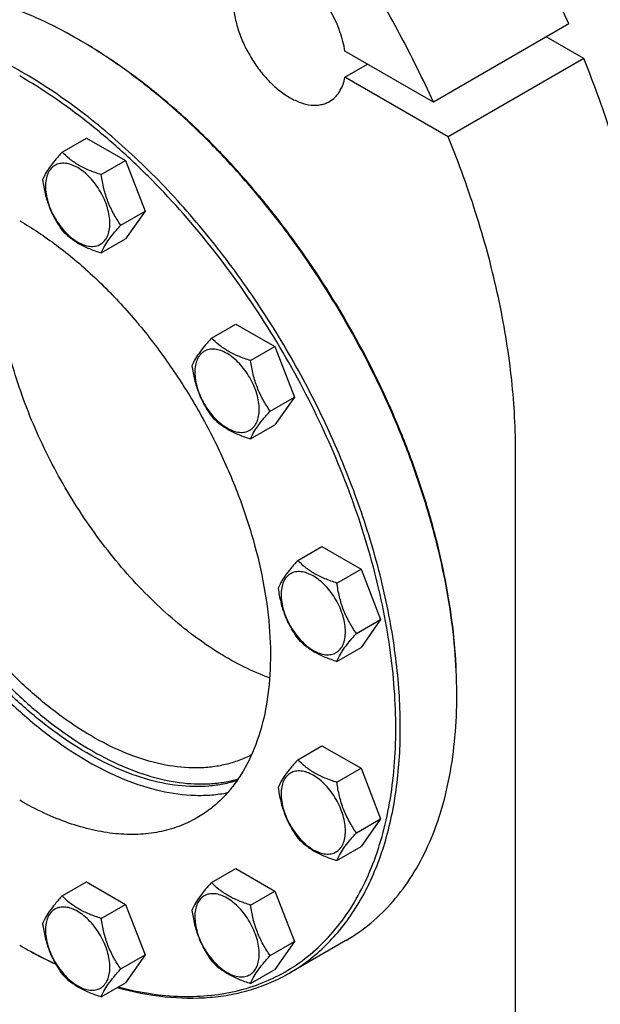
# Model space of a CAD drawing. Units: millimetres. Extents: x 0 to 6269, y -4 to 4433.
# Drawn here: x 4859 to 5041, y 1942 to 2250 of the extents above; entities that cross this region are included whole.
import ezdxf

# ---------------------------------------------------------------- set-up
doc = ezdxf.new("R2010")
doc.units = ezdxf.units.MM
doc.header["$LTSCALE"] = 344.776119
doc.layers.get('0').update_dxf_attribs({"linetype": 'CONTINUOUS'})

msp = doc.modelspace()

# ---------------------------------------------------------------- linework, layer by layer
at = {"color": 7, "linetype": 'Continuous'}
for p, q in [((5031.062, 2248.203), (4988.636, 2223.708)), ((4877.53, 2243.354), (4877.527, 2243.356)), ((5035.722, 2237.348), (5023.991, 2244.12)), ((4988.636, 2223.708), (4960.963, 2239.685)), ((5035.722, 2237.348), (4993.296, 2212.853)), ((4960.963, 2231.52), (4968.034, 2235.603)), ((4993.296, 2212.853), (4960.963, 2231.52)), ((4872.428, 2208.127), (4880.013, 2212.506)), ((4880.013, 2212.506), (4892.261, 2205.435)), ((4884.676, 2201.056), (4892.261, 2205.435)), ((4892.261, 2205.435), (4898.385, 2189.652)), ((4890.799, 2185.273), (4898.385, 2189.652)), ((4898.385, 2189.652), (4892.261, 2180.94)), ((4884.676, 2176.561), (4892.261, 2180.94)), ((4919.184, 2149.962), (4926.769, 2154.342)), ((4926.769, 2154.342), (4939.017, 2147.271)), ((4931.431, 2142.891), (4939.017, 2147.271)), ((4939.017, 2147.271), (4945.14, 2131.488)), ((4937.555, 2127.108), (4945.14, 2131.488)), ((4945.14, 2131.488), (4939.017, 2122.776)), ((4931.431, 2118.396), (4939.017, 2122.776)), ((5014.353, 1896.549), (5014.353, 2114.963)), ((4946.178, 2080.388), (4953.764, 2084.768)), ((4953.764, 2084.768), (4966.011, 2077.697)), ((4958.426, 2073.317), (4966.011, 2077.697)), ((4966.011, 2077.697), (4972.135, 2061.914)), ((4964.55, 2057.534), (4972.135, 2061.914)), ((4972.135, 2061.914), (4966.011, 2053.201)), ((4958.426, 2048.822), (4966.011, 2053.201)), ((4946.178, 2018.047), (4953.764, 2022.426)), ((4953.764, 2022.426), (4966.011, 2015.355)), ((4958.426, 2010.976), (4966.011, 2015.355)), ((4966.011, 2015.355), (4972.135, 1999.572)), ((4964.55, 1995.193), (4972.135, 1999.572)), ((4972.135, 1999.572), (4966.011, 1990.86)), ((4958.426, 1986.481), (4966.011, 1990.86)), ((4919.184, 1979.643), (4926.769, 1984.022)), ((4926.769, 1984.022), (4939.017, 1976.951)), ((4872.428, 1975.466), (4880.013, 1979.845)), ((4880.013, 1979.845), (4892.261, 1972.774)), ((4931.431, 1972.572), (4939.017, 1976.951)), ((4939.017, 1976.951), (4945.14, 1961.168)), ((4884.676, 1968.395), (4892.261, 1972.774)), ((4892.261, 1972.774), (4898.385, 1956.991)), ((4859.847, 1959.623), (4859.85, 1959.622)), ((4859.85, 1959.624), (4859.853, 1959.623)), ((4937.555, 1956.789), (4945.14, 1961.168)), ((4945.14, 1961.168), (4939.017, 1952.456)), ((4961.277, 1961.532), (4943.599, 1951.326)), ((4890.799, 1952.612), (4898.385, 1956.991)), ((4898.385, 1956.991), (4892.261, 1948.279)), ((4931.431, 1948.077), (4939.017, 1952.456)), ((4884.676, 1943.9), (4892.261, 1948.279))]:
    msp.add_line(p, q, dxfattribs=at)
for centre, radius, start, end in [((4798.293, 2106.117), 158.47, 59.70458, 59.99905), ((4837.34, 2038.211), 158.628, 0.00063, 0.29481), ((4937.179, 2095.196), 156.075, 240.00099, 240.29956)]:
    msp.add_arc(centre, radius, start, end, dxfattribs=at)
for points, knots in [([(5031.062, 2248.203), (5027.799, 2255.448), (5020.743, 2269.743), (5008.72, 2290.378), (4995.372, 2310.031), (4980.888, 2328.422), (4965.474, 2345.29), (4949.346, 2360.397), (4932.734, 2373.529), (4921.166, 2381.053), (4915.357, 2384.406)], [0, 0, 0, 0, 0.1314186, 0.2633946, 0.394669, 0.5240029, 0.6502147, 0.7722189, 0.8890682, 1, 1, 1, 1]), ([(4988.636, 2223.708), (4985.373, 2230.954), (4978.316, 2245.248), (4966.294, 2265.883), (4952.946, 2285.536), (4938.462, 2303.927), (4923.047, 2320.795), (4906.92, 2335.903), (4890.308, 2349.034), (4878.74, 2356.558), (4872.931, 2359.912)], [0, 0, 0, 0, 0.1314186, 0.2633946, 0.394669, 0.5240029, 0.6502147, 0.7722189, 0.8890682, 1, 1, 1, 1]), ([(4931.142, 2267.253), (4930.732, 2267.016), (4929.944, 2266.466), (4928.53, 2265.076), (4927.131, 2262.793), (4926.156, 2259.484), (4925.853, 2255.676), (4926.22, 2251.504), (4927.241, 2247.116), (4928.875, 2242.673), (4931.063, 2238.34), (4933.722, 2234.278), (4936.752, 2230.641), (4940.042, 2227.564), (4943.472, 2225.159), (4946.921, 2223.518), (4950.274, 2222.707), (4952.951, 2222.778), (4954.862, 2223.308), (4955.732, 2223.715), (4956.142, 2223.952)], [0, 0, 0, 0, 0.0225457, 0.0455164, 0.0940838, 0.1480812, 0.2084415, 0.2750069, 0.3468303, 0.4224313, 0.5000001, 0.5775688, 0.6531698, 0.7249932, 0.7915586, 0.8519188, 0.9059162, 0.9544836, 0.9774543, 1, 1, 1, 1]), ([(4960.963, 2239.685), (4960.631, 2241.751), (4959.521, 2245.94), (4956.836, 2251.928), (4953.245, 2257.483), (4949.628, 2261.512), (4946.486, 2264.17), (4944.122, 2265.792), (4941.748, 2267.053), (4939.402, 2267.93), (4937.126, 2268.406), (4934.956, 2268.467), (4932.935, 2268.106), (4931.705, 2267.578), (4931.142, 2267.253)], [0, 0, 0, 0, 0.137818, 0.283635, 0.4306435, 0.5718587, 0.6383995, 0.7013539, 0.7603058, 0.8150701, 0.865755, 0.9128279, 0.9571594, 1, 1, 1, 1]), ([(4877.527, 2243.356), (4874.117, 2245.325), (4867.306, 2248.925), (4853.825, 2254.668), (4843.403, 2257.531), (4836.525, 2258.572)], [0, 0, 0, 0, 0.2688222, 0.5251361, 1, 1, 1, 1]), ([(4859.85, 2233.15), (4856.072, 2235.331), (4848.53, 2239.279), (4837.027, 2243.987), (4825.729, 2247.281), (4814.742, 2249.124), (4804.169, 2249.492), (4794.111, 2248.37), (4784.677, 2245.761), (4778.846, 2243.031), (4776.1, 2241.445)], [0, 0, 0, 0, 0.1486045, 0.2894982, 0.4227208, 0.5486406, 0.6679989, 0.7819371, 0.8919867, 1, 1, 1, 1]), ([(4995.966, 2039.027), (4995.943, 2043.586), (4995.496, 2052.908), (4993.728, 2067.072), (4990.865, 2081.609), (4986.933, 2096.379), (4981.971, 2111.245), (4974.002, 2131.107), (4961.801, 2155.247), (4946.995, 2177.883), (4933.779, 2194.716), (4923.386, 2206.447), (4912.56, 2217.236), (4901.403, 2226.984), (4890.02, 2235.597), (4882.171, 2240.645), (4878.235, 2242.945)], [0, 0, 0, 0, 0.0559383, 0.114347, 0.1749872, 0.2375652, 0.3017438, 0.3671515, 0.5, 0.6328485, 0.6982562, 0.7624348, 0.8250128, 0.885653, 0.9440617, 1, 1, 1, 1]), ([(4995.968, 2039.029), (4995.968, 2043.584), (4995.564, 2052.901), (4993.848, 2067.066), (4991.025, 2081.613), (4987.124, 2096.4), (4982.18, 2111.29), (4974.222, 2131.187), (4962.013, 2155.369), (4947.175, 2178.034), (4933.922, 2194.875), (4923.5, 2206.601), (4912.644, 2217.373), (4901.458, 2227.091), (4890.048, 2235.66), (4882.182, 2240.669), (4878.237, 2242.946)], [0, 0, 0, 0, 0.0558447, 0.1141921, 0.1748025, 0.2373795, 0.3015818, 0.3670325, 0.5, 0.6329674, 0.6984182, 0.7626204, 0.8251975, 0.8858079, 0.9441552, 1, 1, 1, 1]), ([(5056.779, 2139.458), (5056.779, 2147.228), (5055.794, 2163.245), (5051.718, 2187.581), (5045.076, 2212.544), (5039.097, 2229.081), (5035.722, 2237.348)], [0, 0, 0, 0, 0.2314769, 0.4768829, 0.7339832, 1, 1, 1, 1]), ([(4943.599, 1951.326), (4945.657, 1952.514), (4949.646, 1955.172), (4955.122, 1959.92), (4960.073, 1965.411), (4966.042, 1973.823), (4970.728, 1983.513), (4974.152, 1994.09), (4976.879, 2005.866), (4978.605, 2021.866), (4978.086, 2042.234), (4975.041, 2063.743), (4969.539, 2085.94), (4961.696, 2108.356), (4951.681, 2130.516), (4939.706, 2151.948), (4926.028, 2172.194), (4910.937, 2190.823), (4894.753, 2207.439), (4877.823, 2221.686), (4865.868, 2229.676), (4859.85, 2233.15)], [0, 0, 0, 0, 0.0213312, 0.0428908, 0.0648953, 0.0875391, 0.1353122, 0.1607343, 0.1872587, 0.2436938, 0.3046389, 0.3697236, 0.4383177, 0.5096008, 0.5826216, 0.6563496, 0.729723, 0.8016959, 0.8712848, 0.9376198, 1, 1, 1, 1]), ([(4889.998, 1946.968), (4893.314, 1946.093), (4899.877, 1944.713), (4909.663, 1943.812), (4919.057, 1944.145), (4927.979, 1945.718), (4936.351, 1948.524), (4944.096, 1952.542), (4951.143, 1957.735), (4957.428, 1964.055), (4962.9, 1971.441), (4967.519, 1979.825), (4971.251, 1989.137), (4974.073, 1999.3), (4975.965, 2010.233), (4976.915, 2021.848), (4976.917, 2034.055), (4975.973, 2046.755), (4974.09, 2059.85), (4970.299, 2077.928), (4963.28, 2100.812), (4951.686, 2127.754), (4937.171, 2153.697), (4920.196, 2177.815), (4904.254, 2195.98), (4890.707, 2208.915), (4880.409, 2217.597), (4869.94, 2225.302), (4862.747, 2229.844), (4859.143, 2231.925)], [0, 0, 0, 0, 0.026642, 0.0519737, 0.0761636, 0.0994447, 0.1221083, 0.1444906, 0.1669495, 0.1898367, 0.2134718, 0.2381225, 0.2639946, 0.2912295, 0.3199081, 0.3500565, 0.3816532, 0.4146355, 0.4489067, 0.484341, 0.5580509, 0.6343951, 0.7117846, 0.7885615, 0.8631083, 0.8990944, 0.9339933, 0.967666, 1, 1, 1, 1]), ([(4956.142, 2223.952), (4956.753, 2224.304), (4957.912, 2225.189), (4959.31, 2226.946), (4960.36, 2229.093), (4960.798, 2230.683), (4960.963, 2231.52)], [0, 0, 0, 0, 0.2291273, 0.4675615, 0.7228762, 1, 1, 1, 1]), ([(5014.353, 2114.963), (5014.353, 2122.733), (5013.368, 2138.75), (5009.292, 2163.087), (5002.65, 2188.05), (4996.671, 2204.586), (4993.296, 2212.853)], [0, 0, 0, 0, 0.2314769, 0.4768829, 0.7339832, 1, 1, 1, 1]), ([(4872.428, 2208.127), (4871.676, 2207.29), (4870.288, 2205.698), (4868.488, 2203.394), (4867.165, 2201.335), (4866.538, 2200.017), (4866.304, 2199.415)], [0, 0, 0, 0, 0.315401, 0.592108, 0.8188794, 1, 1, 1, 1]), ([(4884.676, 2201.056), (4883.419, 2201.456), (4881, 2202.312), (4877.646, 2203.918), (4874.781, 2205.858), (4873.159, 2207.362), (4872.428, 2208.127)], [0, 0, 0, 0, 0.276819, 0.5376908, 0.7779911, 1, 1, 1, 1]), ([(4887.375, 2185.803), (4887.375, 2186.599), (4887.229, 2188.257), (4886.647, 2190.757), (4885.715, 2193.29), (4884.469, 2195.76), (4882.953, 2198.075), (4881.225, 2200.148), (4879.35, 2201.902), (4877.395, 2203.273), (4875.429, 2204.208), (4873.517, 2204.67), (4871.722, 2204.624), (4870.125, 2204.045), (4868.824, 2202.951), (4867.887, 2201.419), (4867.331, 2199.533), (4867.222, 2198.16), (4867.222, 2197.437)], [0, 0, 0, 0, 0.0665867, 0.138433, 0.214058, 0.2916513, 0.3692445, 0.4448693, 0.5167151, 0.5833013, 0.6436803, 0.6976944, 0.746277, 0.7916498, 0.8370228, 0.8856058, 0.9396204, 1, 1, 1, 1]), ([(4866.304, 2199.415), (4866.514, 2197.97), (4867.041, 2195.108), (4868.312, 2190.967), (4870.128, 2187.122), (4871.634, 2184.761), (4872.428, 2183.632)], [0, 0, 0, 0, 0.2562208, 0.5096514, 0.7578209, 1, 1, 1, 1]), ([(4890.799, 2185.273), (4890.006, 2186.402), (4888.499, 2188.763), (4886.684, 2192.608), (4885.412, 2196.749), (4884.885, 2199.611), (4884.676, 2201.056)], [0, 0, 0, 0, 0.2421791, 0.4903486, 0.7437792, 1, 1, 1, 1]), ([(4815.272, 2196.458), (4813.242, 2194.153), (4809.571, 2188.894), (4805.559, 2179.78), (4802.93, 2169.395), (4801.717, 2157.929), (4801.928, 2145.582), (4803.557, 2132.569), (4806.571, 2119.122), (4810.916, 2105.481), (4816.514, 2091.889), (4823.264, 2078.592), (4831.044, 2065.83), (4839.714, 2053.833), (4849.117, 2042.817), (4859.085, 2032.98), (4869.438, 2024.5), (4876.703, 2019.702), (4880.356, 2017.593)], [0, 0, 0, 0, 0.0440915, 0.0912738, 0.1422261, 0.1972448, 0.2563007, 0.3191042, 0.3851638, 0.453836, 0.5243675, 0.5959322, 0.6676652, 0.7386955, 0.8081782, 0.8753277, 0.9394534, 1, 1, 1, 1]), ([(4867.222, 2197.437), (4867.222, 2196.641), (4867.368, 2194.983), (4867.949, 2192.483), (4868.881, 2189.95), (4870.128, 2187.48), (4871.644, 2185.165), (4873.371, 2183.092), (4875.246, 2181.338), (4877.201, 2179.967), (4879.167, 2179.032), (4881.079, 2178.57), (4882.874, 2178.616), (4884.472, 2179.195), (4885.772, 2180.289), (4886.709, 2181.821), (4887.265, 2183.707), (4887.375, 2185.08), (4887.375, 2185.803)], [0, 0, 0, 0, 0.0665867, 0.138433, 0.214058, 0.2916513, 0.3692445, 0.4448693, 0.5167151, 0.5833013, 0.6436803, 0.6976944, 0.746277, 0.7916498, 0.8370228, 0.8856058, 0.9396204, 1, 1, 1, 1]), ([(4859.143, 2186.609), (4863.131, 2184.307), (4871.053, 2179.013), (4882.273, 2169.571), (4892.997, 2158.56), (4902.998, 2146.215), (4912.063, 2132.798), (4919.998, 2118.595), (4926.635, 2103.91), (4931.832, 2089.055), (4935.479, 2074.346), (4937.496, 2060.092), (4937.84, 2046.593), (4936.495, 2034.125), (4933.476, 2022.949), (4929.515, 2014.757), (4925.559, 2009.182), (4922.278, 2005.543), (4918.65, 2002.397), (4916.006, 2000.636), (4914.642, 1999.849)], [0, 0, 0, 0, 0.0623832, 0.1287213, 0.1983136, 0.2702899, 0.3436669, 0.4173983, 0.4904226, 0.5617092, 0.6303065, 0.6953944, 0.7563424, 0.8127802, 0.8646813, 0.9124567, 0.9351016, 0.9571071, 0.9786678, 1, 1, 1, 1]), ([(4884.676, 2176.561), (4884.909, 2177.163), (4885.536, 2178.481), (4886.86, 2180.54), (4888.659, 2182.844), (4890.048, 2184.436), (4890.799, 2185.273)], [0, 0, 0, 0, 0.1811206, 0.407892, 0.684599, 1, 1, 1, 1]), ([(4872.428, 2183.632), (4873.159, 2182.867), (4874.781, 2181.363), (4877.646, 2179.423), (4881, 2177.817), (4883.419, 2176.961), (4884.676, 2176.561)], [0, 0, 0, 0, 0.2220089, 0.4623092, 0.723181, 1, 1, 1, 1]), ([(4937.383, 2043.628), (4934.699, 2044.604), (4929.285, 2046.945), (4921.354, 2051.383), (4913.46, 2056.798), (4905.696, 2063.125), (4898.153, 2070.29), (4888.418, 2080.951), (4877.395, 2095.792), (4866.474, 2115.165), (4859.522, 2132.218), (4855.507, 2145.968), (4853.346, 2156.021), (4852.03, 2165.807), (4851.717, 2172.242), (4851.717, 2175.381)], [0, 0, 0, 0, 0.0518655, 0.1068508, 0.1648116, 0.2254928, 0.2885493, 0.3535662, 0.4874965, 0.6232294, 0.7564522, 0.8208703, 0.8831842, 0.9429999, 1, 1, 1, 1]), ([(4805.402, 2153.131), (4805.402, 2148.93), (4805.935, 2140.27), (4808.141, 2127.113), (4811.737, 2113.616), (4816.653, 2100.034), (4822.797, 2086.623), (4830.055, 2073.634), (4838.287, 2061.314), (4847.341, 2049.894), (4857.044, 2039.589), (4867.216, 2030.593), (4877.668, 2023.074), (4888.209, 2017.175), (4898.649, 2013.007), (4908.801, 2010.659), (4917.012, 2010.269), (4923.179, 2010.957), (4926.116, 2011.618), (4927.539, 2012.027)], [0, 0, 0, 0, 0.0610226, 0.1257208, 0.1935038, 0.2636373, 0.3352871, 0.4075588, 0.4795333, 0.5503036, 0.6190096, 0.6848769, 0.7472587, 0.8056831, 0.8599112, 0.9100035, 0.9563923, 0.9784803, 1, 1, 1, 1]), ([(4927.197, 2011.535), (4925.783, 2011.084), (4922.861, 2010.338), (4916.709, 2009.487), (4908.49, 2009.692), (4898.298, 2011.859), (4887.795, 2015.881), (4877.172, 2021.673), (4866.623, 2029.12), (4856.342, 2038.081), (4846.524, 2048.384), (4837.355, 2059.833), (4829.01, 2072.21), (4821.65, 2085.276), (4815.414, 2098.783), (4810.423, 2112.471), (4806.771, 2126.079), (4804.53, 2139.346), (4803.988, 2148.079), (4803.988, 2152.315)], [0, 0, 0, 0, 0.0214575, 0.0434488, 0.0895732, 0.139365, 0.1933093, 0.2515024, 0.3137258, 0.3795168, 0.4482279, 0.5190779, 0.591195, 0.6636567, 0.735527, 0.805893, 0.873903, 0.9388066, 1, 1, 1, 1]), ([(4931.718, 2019.56), (4930.439, 2018.893), (4927.775, 2017.714), (4923.552, 2016.442), (4919.107, 2015.666), (4912.809, 2015.29), (4904.451, 2016.145), (4894.185, 2019.12), (4883.689, 2023.977), (4873.173, 2030.608), (4862.845, 2038.875), (4852.917, 2048.605), (4843.593, 2059.597), (4835.067, 2071.621), (4827.516, 2084.427), (4821.099, 2097.748), (4815.95, 2111.305), (4812.175, 2124.816), (4809.855, 2137.999), (4809.291, 2146.68), (4809.291, 2150.886)], [0, 0, 0, 0, 0.0213103, 0.0429182, 0.0650286, 0.0878231, 0.1359819, 0.1882939, 0.245098, 0.3063224, 0.3715736, 0.4402148, 0.511432, 0.5842892, 0.6577772, 0.7308601, 0.8025191, 0.8717982, 0.937852, 1, 1, 1, 1]), ([(4919.184, 2149.962), (4918.432, 2149.125), (4917.043, 2147.533), (4915.244, 2145.229), (4913.921, 2143.171), (4913.294, 2141.852), (4913.06, 2141.25)], [0, 0, 0, 0, 0.315401, 0.592108, 0.8188794, 1, 1, 1, 1]), ([(4931.431, 2142.891), (4930.174, 2143.292), (4927.756, 2144.148), (4924.402, 2145.753), (4921.536, 2147.694), (4919.915, 2149.197), (4919.184, 2149.962)], [0, 0, 0, 0, 0.276819, 0.5376908, 0.7779911, 1, 1, 1, 1]), ([(4934.13, 2127.638), (4934.13, 2128.435), (4933.985, 2130.092), (4933.403, 2132.593), (4932.471, 2135.125), (4931.224, 2137.595), (4929.709, 2139.91), (4927.981, 2141.983), (4926.106, 2143.738), (4924.151, 2145.108), (4922.185, 2146.044), (4920.273, 2146.505), (4918.478, 2146.459), (4916.881, 2145.88), (4915.58, 2144.786), (4914.643, 2143.255), (4914.087, 2141.368), (4913.978, 2139.995), (4913.978, 2139.273)], [0, 0, 0, 0, 0.0665867, 0.138433, 0.214058, 0.2916513, 0.3692445, 0.4448693, 0.5167151, 0.5833013, 0.6436803, 0.6976944, 0.746277, 0.7916498, 0.8370228, 0.8856058, 0.9396204, 1, 1, 1, 1]), ([(4913.06, 2141.25), (4913.27, 2139.805), (4913.797, 2136.944), (4915.068, 2132.803), (4916.884, 2128.957), (4918.39, 2126.596), (4919.184, 2125.467)], [0, 0, 0, 0, 0.2562208, 0.5096514, 0.7578209, 1, 1, 1, 1]), ([(4937.555, 2127.108), (4936.761, 2128.237), (4935.255, 2130.598), (4933.439, 2134.444), (4932.168, 2138.585), (4931.641, 2141.446), (4931.431, 2142.891)], [0, 0, 0, 0, 0.2421791, 0.4903486, 0.7437792, 1, 1, 1, 1]), ([(4913.978, 2139.273), (4913.978, 2138.476), (4914.124, 2136.819), (4914.705, 2134.318), (4915.637, 2131.786), (4916.884, 2129.316), (4918.4, 2127.001), (4920.127, 2124.928), (4922.002, 2123.173), (4923.957, 2121.803), (4925.923, 2120.867), (4927.835, 2120.406), (4929.63, 2120.452), (4931.228, 2121.031), (4932.528, 2122.125), (4933.465, 2123.656), (4934.021, 2125.543), (4934.13, 2126.916), (4934.13, 2127.638)], [0, 0, 0, 0, 0.0665867, 0.138433, 0.214058, 0.2916513, 0.3692445, 0.4448693, 0.5167151, 0.5833013, 0.6436803, 0.6976944, 0.746277, 0.7916498, 0.8370228, 0.8856058, 0.9396204, 1, 1, 1, 1]), ([(4919.184, 2125.467), (4919.915, 2124.702), (4921.536, 2123.199), (4924.402, 2121.258), (4927.756, 2119.653), (4930.174, 2118.797), (4931.431, 2118.396)], [0, 0, 0, 0, 0.2220089, 0.4623092, 0.723181, 1, 1, 1, 1]), ([(4931.431, 2118.396), (4931.665, 2118.999), (4932.292, 2120.317), (4933.615, 2122.375), (4935.415, 2124.679), (4936.803, 2126.271), (4937.555, 2127.108)], [0, 0, 0, 0, 0.1811206, 0.407892, 0.684599, 1, 1, 1, 1]), ([(4946.178, 2080.388), (4945.427, 2079.551), (4944.038, 2077.959), (4942.239, 2075.655), (4940.916, 2073.597), (4940.288, 2072.278), (4940.055, 2071.676)], [0, 0, 0, 0, 0.315401, 0.592108, 0.8188794, 1, 1, 1, 1]), ([(4958.426, 2073.317), (4957.169, 2073.718), (4954.75, 2074.574), (4951.396, 2076.179), (4948.531, 2078.12), (4946.91, 2079.623), (4946.178, 2080.388)], [0, 0, 0, 0, 0.276819, 0.5376908, 0.7779911, 1, 1, 1, 1]), ([(4961.125, 2058.064), (4961.125, 2058.861), (4960.979, 2060.518), (4960.397, 2063.019), (4959.466, 2065.551), (4958.219, 2068.021), (4956.703, 2070.336), (4954.976, 2072.409), (4953.1, 2074.164), (4951.146, 2075.534), (4949.18, 2076.47), (4947.268, 2076.931), (4945.473, 2076.885), (4943.875, 2076.306), (4942.575, 2075.212), (4941.638, 2073.681), (4941.081, 2071.794), (4940.972, 2070.421), (4940.972, 2069.699)], [0, 0, 0, 0, 0.0665867, 0.138433, 0.214058, 0.2916513, 0.3692445, 0.4448693, 0.5167151, 0.5833013, 0.6436803, 0.6976944, 0.746277, 0.7916498, 0.8370228, 0.8856058, 0.9396204, 1, 1, 1, 1]), ([(4964.55, 2057.534), (4963.756, 2058.663), (4962.249, 2061.024), (4960.434, 2064.87), (4959.162, 2069.011), (4958.636, 2071.872), (4958.426, 2073.317)], [0, 0, 0, 0, 0.2421791, 0.4903486, 0.7437792, 1, 1, 1, 1]), ([(4940.055, 2071.676), (4940.264, 2070.231), (4940.791, 2067.37), (4942.063, 2063.229), (4943.878, 2059.383), (4945.385, 2057.022), (4946.178, 2055.893)], [0, 0, 0, 0, 0.2562208, 0.5096514, 0.7578209, 1, 1, 1, 1]), ([(4940.972, 2069.699), (4940.972, 2068.902), (4941.118, 2067.245), (4941.7, 2064.744), (4942.631, 2062.212), (4943.878, 2059.742), (4945.394, 2057.427), (4947.122, 2055.354), (4948.997, 2053.599), (4950.952, 2052.229), (4952.918, 2051.293), (4954.83, 2050.832), (4956.624, 2050.877), (4958.222, 2051.457), (4959.523, 2052.551), (4960.459, 2054.082), (4961.016, 2055.969), (4961.125, 2057.342), (4961.125, 2058.064)], [0, 0, 0, 0, 0.0665867, 0.138433, 0.214058, 0.2916513, 0.3692445, 0.4448693, 0.5167151, 0.5833013, 0.6436803, 0.6976944, 0.746277, 0.7916498, 0.8370228, 0.8856058, 0.9396204, 1, 1, 1, 1]), ([(4958.426, 2048.822), (4958.66, 2049.424), (4959.287, 2050.743), (4960.61, 2052.801), (4962.409, 2055.105), (4963.798, 2056.697), (4964.55, 2057.534)], [0, 0, 0, 0, 0.1811206, 0.407892, 0.684599, 1, 1, 1, 1]), ([(4946.178, 2055.893), (4946.91, 2055.128), (4948.531, 2053.625), (4951.396, 2051.684), (4954.75, 2050.079), (4957.169, 2049.223), (4958.426, 2048.822)], [0, 0, 0, 0, 0.2220089, 0.4623092, 0.723181, 1, 1, 1, 1]), ([(4961.277, 1961.532), (4964.023, 1963.118), (4969.303, 1966.802), (4976.28, 1973.669), (4982.28, 1981.818), (4987.248, 1991.159), (4991.146, 2001.596), (4993.942, 2013.028), (4995.617, 2025.344), (4995.968, 2033.85), (4995.968, 2038.213)], [0, 0, 0, 0, 0.1080126, 0.2180615, 0.3319993, 0.4513574, 0.5772773, 0.7105003, 0.8513946, 1, 1, 1, 1]), ([(4880.356, 2017.593), (4884.086, 2015.44), (4891.516, 2011.736), (4902.895, 2008.049), (4912.201, 2006.778), (4919.236, 2006.951), (4922.595, 2007.416), (4924.226, 2007.744)], [0, 0, 0, 0, 0.2815665, 0.5407686, 0.7788852, 0.891266, 1, 1, 1, 1]), ([(4946.178, 2018.047), (4945.427, 2017.21), (4944.038, 2015.618), (4942.239, 2013.314), (4940.916, 2011.256), (4940.288, 2009.937), (4940.055, 2009.335)], [0, 0, 0, 0, 0.315401, 0.592108, 0.8188794, 1, 1, 1, 1]), ([(4958.426, 2010.976), (4957.169, 2011.377), (4954.75, 2012.233), (4951.396, 2013.838), (4948.531, 2015.779), (4946.91, 2017.282), (4946.178, 2018.047)], [0, 0, 0, 0, 0.276819, 0.5376908, 0.7779911, 1, 1, 1, 1]), ([(4961.125, 1995.723), (4961.125, 1996.519), (4960.979, 1998.177), (4960.397, 2000.677), (4959.466, 2003.21), (4958.219, 2005.68), (4956.703, 2007.995), (4954.976, 2010.068), (4953.1, 2011.822), (4951.146, 2013.193), (4949.18, 2014.128), (4947.268, 2014.59), (4945.473, 2014.544), (4943.875, 2013.965), (4942.575, 2012.871), (4941.638, 2011.339), (4941.081, 2009.453), (4940.972, 2008.08), (4940.972, 2007.358)], [0, 0, 0, 0, 0.0665867, 0.138433, 0.214058, 0.2916513, 0.3692445, 0.4448693, 0.5167151, 0.5833013, 0.6436803, 0.6976944, 0.746277, 0.7916498, 0.8370228, 0.8856058, 0.9396204, 1, 1, 1, 1]), ([(4940.055, 2009.335), (4940.264, 2007.89), (4940.791, 2005.028), (4942.063, 2000.888), (4943.878, 1997.042), (4945.385, 1994.681), (4946.178, 1993.552)], [0, 0, 0, 0, 0.2562208, 0.5096514, 0.7578209, 1, 1, 1, 1]), ([(4964.55, 1995.193), (4963.756, 1996.322), (4962.249, 1998.683), (4960.434, 2002.529), (4959.162, 2006.67), (4958.636, 2009.531), (4958.426, 2010.976)], [0, 0, 0, 0, 0.2421791, 0.4903486, 0.7437792, 1, 1, 1, 1]), ([(4914.642, 1999.849), (4912.823, 1998.798), (4908.959, 1996.989), (4902.707, 1995.26), (4896.042, 1994.516), (4889.035, 1994.76), (4881.754, 1995.981), (4874.267, 1998.164), (4866.644, 2001.284), (4861.646, 2003.9), (4859.143, 2005.346)], [0, 0, 0, 0, 0.1080133, 0.2180629, 0.3320011, 0.4513594, 0.5772792, 0.7105017, 0.8513954, 1, 1, 1, 1]), ([(4940.972, 2007.358), (4940.972, 2006.561), (4941.118, 2004.904), (4941.7, 2002.403), (4942.631, 1999.87), (4943.878, 1997.4), (4945.394, 1995.085), (4947.122, 1993.012), (4948.997, 1991.258), (4950.952, 1989.888), (4952.918, 1988.952), (4954.83, 1988.491), (4956.624, 1988.536), (4958.222, 1989.116), (4959.523, 1990.209), (4960.459, 1991.741), (4961.016, 1993.627), (4961.125, 1995), (4961.125, 1995.723)], [0, 0, 0, 0, 0.0665867, 0.138433, 0.214058, 0.2916513, 0.3692445, 0.4448693, 0.5167151, 0.5833013, 0.6436803, 0.6976944, 0.746277, 0.7916498, 0.8370228, 0.8856058, 0.9396204, 1, 1, 1, 1]), ([(4946.178, 1993.552), (4946.91, 1992.787), (4948.531, 1991.284), (4951.396, 1989.343), (4954.75, 1987.737), (4957.169, 1986.881), (4958.426, 1986.481)], [0, 0, 0, 0, 0.2220089, 0.4623092, 0.723181, 1, 1, 1, 1]), ([(4958.426, 1986.481), (4958.66, 1987.083), (4959.287, 1988.402), (4960.61, 1990.46), (4962.409, 1992.764), (4963.798, 1994.356), (4964.55, 1995.193)], [0, 0, 0, 0, 0.1811206, 0.407892, 0.684599, 1, 1, 1, 1]), ([(4919.184, 1979.643), (4918.432, 1978.806), (4917.043, 1977.214), (4915.244, 1974.909), (4913.921, 1972.851), (4913.294, 1971.533), (4913.06, 1970.931)], [0, 0, 0, 0, 0.315401, 0.592108, 0.8188794, 1, 1, 1, 1]), ([(4931.431, 1972.572), (4930.174, 1972.972), (4927.756, 1973.828), (4924.402, 1975.434), (4921.536, 1977.374), (4919.915, 1978.878), (4919.184, 1979.643)], [0, 0, 0, 0, 0.276819, 0.5376908, 0.7779911, 1, 1, 1, 1]), ([(4872.428, 1975.466), (4871.676, 1974.629), (4870.288, 1973.037), (4868.488, 1970.733), (4867.165, 1968.675), (4866.538, 1967.356), (4866.304, 1966.754)], [0, 0, 0, 0, 0.315401, 0.592108, 0.8188794, 1, 1, 1, 1]), ([(4884.676, 1968.395), (4883.419, 1968.796), (4881, 1969.652), (4877.646, 1971.257), (4874.781, 1973.198), (4873.159, 1974.701), (4872.428, 1975.466)], [0, 0, 0, 0, 0.276819, 0.5376908, 0.7779911, 1, 1, 1, 1]), ([(4934.13, 1957.319), (4934.13, 1958.115), (4933.985, 1959.773), (4933.403, 1962.273), (4932.471, 1964.806), (4931.224, 1967.276), (4929.709, 1969.591), (4927.981, 1971.664), (4926.106, 1973.418), (4924.151, 1974.789), (4922.185, 1975.724), (4920.273, 1976.186), (4918.478, 1976.14), (4916.881, 1975.561), (4915.58, 1974.467), (4914.643, 1972.935), (4914.087, 1971.049), (4913.978, 1969.676), (4913.978, 1968.953)], [0, 0, 0, 0, 0.0665867, 0.138433, 0.214058, 0.2916513, 0.3692445, 0.4448693, 0.5167151, 0.5833013, 0.6436803, 0.6976944, 0.746277, 0.7916498, 0.8370228, 0.8856058, 0.9396204, 1, 1, 1, 1]), ([(4887.375, 1953.142), (4887.375, 1953.938), (4887.229, 1955.596), (4886.647, 1958.096), (4885.715, 1960.629), (4884.469, 1963.099), (4882.953, 1965.414), (4881.225, 1967.487), (4879.35, 1969.241), (4877.395, 1970.612), (4875.429, 1971.547), (4873.517, 1972.009), (4871.722, 1971.963), (4870.125, 1971.384), (4868.824, 1970.29), (4867.887, 1968.758), (4867.331, 1966.872), (4867.222, 1965.499), (4867.222, 1964.777)], [0, 0, 0, 0, 0.0665867, 0.138433, 0.214058, 0.2916513, 0.3692445, 0.4448693, 0.5167151, 0.5833013, 0.6436803, 0.6976944, 0.746277, 0.7916498, 0.8370228, 0.8856058, 0.9396204, 1, 1, 1, 1]), ([(4937.555, 1956.789), (4936.761, 1957.918), (4935.255, 1960.279), (4933.439, 1964.124), (4932.168, 1968.265), (4931.641, 1971.127), (4931.431, 1972.572)], [0, 0, 0, 0, 0.2421791, 0.4903486, 0.7437792, 1, 1, 1, 1]), ([(4890.799, 1952.612), (4890.006, 1953.741), (4888.499, 1956.102), (4886.684, 1959.948), (4885.412, 1964.089), (4884.885, 1966.95), (4884.676, 1968.395)], [0, 0, 0, 0, 0.2421791, 0.4903486, 0.7437792, 1, 1, 1, 1]), ([(4913.06, 1970.931), (4913.27, 1969.486), (4913.797, 1966.624), (4915.068, 1962.483), (4916.884, 1958.638), (4918.39, 1956.277), (4919.184, 1955.148)], [0, 0, 0, 0, 0.2562208, 0.5096514, 0.7578209, 1, 1, 1, 1]), ([(4913.978, 1968.953), (4913.978, 1968.157), (4914.124, 1966.499), (4914.705, 1963.999), (4915.637, 1961.466), (4916.884, 1958.996), (4918.4, 1956.681), (4920.127, 1954.608), (4922.002, 1952.854), (4923.957, 1951.483), (4925.923, 1950.548), (4927.835, 1950.086), (4929.63, 1950.132), (4931.228, 1950.711), (4932.528, 1951.805), (4933.465, 1953.337), (4934.021, 1955.223), (4934.13, 1956.596), (4934.13, 1957.319)], [0, 0, 0, 0, 0.0665867, 0.138433, 0.214058, 0.2916513, 0.3692445, 0.4448693, 0.5167151, 0.5833013, 0.6436803, 0.6976944, 0.746277, 0.7916498, 0.8370228, 0.8856058, 0.9396204, 1, 1, 1, 1]), ([(4866.304, 1966.754), (4866.514, 1965.309), (4867.041, 1962.448), (4868.312, 1958.307), (4870.128, 1954.461), (4871.634, 1952.1), (4872.428, 1950.971)], [0, 0, 0, 0, 0.2562208, 0.5096514, 0.7578209, 1, 1, 1, 1]), ([(4867.222, 1964.777), (4867.222, 1963.98), (4867.368, 1962.323), (4867.949, 1959.822), (4868.881, 1957.289), (4870.128, 1954.819), (4871.644, 1952.505), (4873.371, 1950.431), (4875.246, 1948.677), (4877.201, 1947.307), (4879.167, 1946.371), (4881.079, 1945.91), (4882.874, 1945.955), (4884.472, 1946.535), (4885.772, 1947.628), (4886.709, 1949.16), (4887.265, 1951.046), (4887.375, 1952.419), (4887.375, 1953.142)], [0, 0, 0, 0, 0.0665867, 0.138433, 0.214058, 0.2916513, 0.3692445, 0.4448693, 0.5167151, 0.5833013, 0.6436803, 0.6976944, 0.746277, 0.7916498, 0.8370228, 0.8856058, 0.9396204, 1, 1, 1, 1]), ([(4859.85, 1959.622), (4860.73, 1959.113), (4864.211, 1957.148), (4867.769, 1955.32), (4870.462, 1954.045)], [0, 0, 0, 0, 0.2543988, 1, 1, 1, 1]), ([(4859.853, 1959.623), (4860.728, 1959.123), (4864.189, 1957.194), (4867.726, 1955.401), (4870.403, 1954.152)], [0, 0, 0, 0, 0.2544235, 1, 1, 1, 1]), ([(4931.431, 1948.077), (4931.665, 1948.679), (4932.292, 1949.997), (4933.615, 1952.056), (4935.415, 1954.36), (4936.803, 1955.952), (4937.555, 1956.789)], [0, 0, 0, 0, 0.1811206, 0.407892, 0.684599, 1, 1, 1, 1]), ([(4919.184, 1955.148), (4919.915, 1954.383), (4921.536, 1952.879), (4924.402, 1950.938), (4927.756, 1949.333), (4930.174, 1948.477), (4931.431, 1948.077)], [0, 0, 0, 0, 0.2220089, 0.4623092, 0.723181, 1, 1, 1, 1]), ([(4872.428, 1950.971), (4873.159, 1950.206), (4874.781, 1948.703), (4877.646, 1946.762), (4881, 1945.157), (4883.419, 1944.3), (4884.676, 1943.9)], [0, 0, 0, 0, 0.2220089, 0.4623092, 0.723181, 1, 1, 1, 1]), ([(4884.676, 1943.9), (4884.909, 1944.502), (4885.536, 1945.821), (4886.86, 1947.879), (4888.659, 1950.183), (4890.048, 1951.775), (4890.799, 1952.612)], [0, 0, 0, 0, 0.1811206, 0.407892, 0.684599, 1, 1, 1, 1]), ([(4889.704, 1946.802), (4894.578, 1945.454), (4904.197, 1943.53), (4916.282, 1943.284), (4925.363, 1944.504), (4931.788, 1946.079), (4937.896, 1948.32), (4941.746, 1950.256), (4943.599, 1951.326)], [0, 0, 0, 0, 0.2733328, 0.5275624, 0.6490504, 0.7676835, 0.8843453, 1, 1, 1, 1])]:
    msp.add_open_spline(points, degree=3, knots=knots, dxfattribs=at)

doc.saveas('drawing.dxf')
